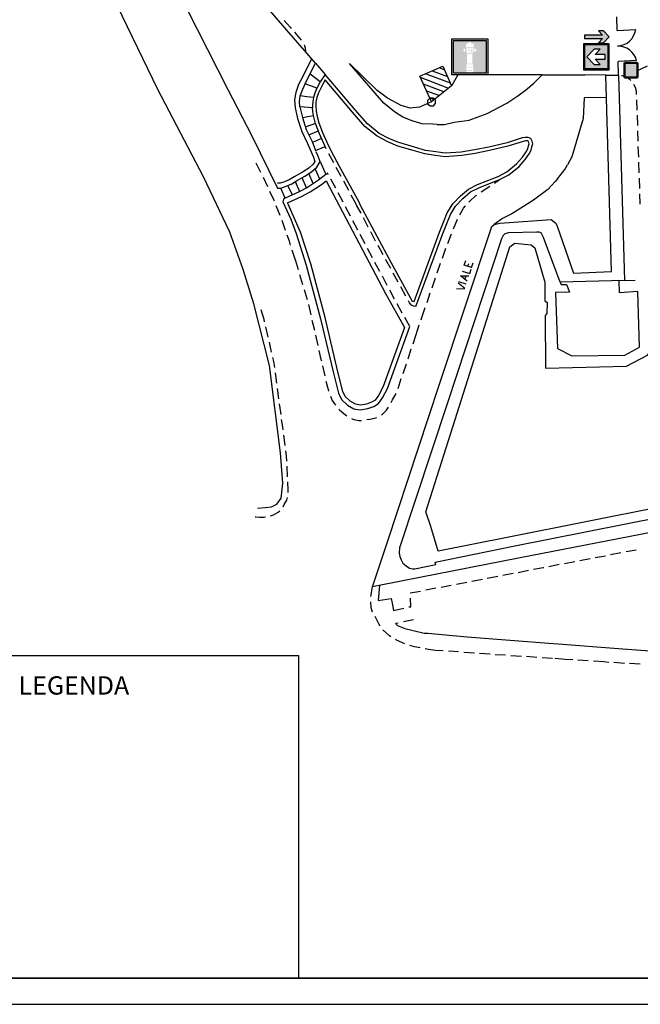
# Model space of a CAD drawing. Extents: x 1688695 to 1689973, y 4794303 to 4798641.
# Drawn here: x 1689582 to 1689700, y 4796000 to 4796188 of the extents above; entities that cross this region are included whole.
import ezdxf

# ---------------------------------------------------------------- set-up
doc = ezdxf.new("R2010")
doc.units = 0
for name, color, linetype in [('1004T', 7, 'CONTINUOUS'), ('101D', 7, 'CONTINUOUS'), ('107D', 7, 'CONTINUOUS'), ('108D', 251, 'CONTINUOUS'), ('129D', 7, 'CONTINUOUS'), ('201D', 7, 'CONTINUOUS'), ('201V', 251, 'CONTINUOUS'), ('220D', 7, 'CONTINUOUS'), ('236S', 7, 'CONTINUOUS'), ('501D', 7, 'CONTINUOUS'), ('503D', 7, 'CONTINUOUS'), ('505D', 7, 'CONTINUOUS'), ('506D', 7, 'CONTINUOUS'), ('AIUTO', 5, 'CONTINUOUS'), ('BORDER', 7, 'CONTINUOUS'), ('DISEGNI', 5, 'CONTINUOUS'), ('FRECCIE', 92, 'CONTINUOUS'), ('SICUREZZA', 2, 'CONTINUOUS')]:
    doc.layers.add(name, color=color, linetype=linetype)
doc.layers.add('LINEA G.', color=5, linetype='CONTINUOUS', lineweight=50)

msp = doc.modelspace()

# ---------------------------------------------------------------- hatches: boundary and pattern name
at = {"layer": 'FRECCIE'}
msp.add_hatch(color=7, dxfattribs=at).paths.add_polyline_path([(1689693.258, 4796186.115), (1689692.329, 4796186.115), (1689693.099, 4796185.31), (1689689.621, 4796185.31), (1689689.621, 4796184.645), (1689693.099, 4796184.645), (1689692.329, 4796183.84), (1689693.257, 4796183.84), (1689694.339, 4796184.96)])
at = {"layer": 'LINEA G.'}
msp.add_hatch(color=256, dxfattribs=at).paths.add_polyline_path([(1689699.758, 4796177.189), (1689699.758, 4796179.989), (1689697.258, 4796179.989), (1689697.258, 4796177.189)])
at = {"layer": 'SICUREZZA'}
h = msp.add_hatch(color=10, dxfattribs=at)
h.paths.add_polyline_path([(1689664.572, 4796178.032), (1689670.822, 4796178.032), (1689670.822, 4796184.282), (1689664.572, 4796184.282)])
h.paths.add_polyline_path([(1689666.51, 4796182.157), (1689666.51, 4796182.344), (1689666.447, 4796182.344), (1689666.447, 4796182.532), (1689666.51, 4796182.532), (1689666.51, 4796182.719), (1689666.697, 4796182.719), (1689666.697, 4796182.657), (1689666.828, 4796182.657), (1689666.828, 4796182.219), (1689666.697, 4796182.219), (1689666.697, 4796182.157)], flags=16)
h.paths.add_polyline_path([(1689666.947, 4796182.157), (1689666.947, 4796182.844), (1689668.447, 4796182.844), (1689668.447, 4796182.157), (1689668.197, 4796181.907, -0.0793531), (1689667.197, 4796181.906)], flags=16)
h.paths.add_polyline_path([(1689667.07, 4796182.191), (1689667.07, 4796182.732, -0.7170482), (1689667.161, 4796182.732), (1689667.161, 4796182.191, -0.7170482)], flags=0)
h.paths.add_polyline_path([(1689667.197, 4796181.797, 0.0792648), (1689668.197, 4796181.797), (1689668.197, 4796179.885, -0.0864174), (1689667.197, 4796179.885)], flags=16)
h.paths.add_polyline_path([(1689667.361, 4796182.018), (1689667.361, 4796182.705, -0.7170482), (1689667.452, 4796182.705), (1689667.452, 4796182.018, -0.7170482)], flags=0)
h.paths.add_polyline_path([(1689666.947, 4796182.969), (1689666.947, 4796183.657), (1689667.447, 4796183.657), (1689667.447, 4796183.969), (1689667.572, 4796183.969), (1689667.572, 4796183.907), (1689667.822, 4796183.907), (1689667.822, 4796183.969), (1689667.947, 4796183.969), (1689667.947, 4796183.657), (1689668.447, 4796183.657), (1689668.447, 4796182.969)], flags=16)
h.paths.add_polyline_path([(1689667.652, 4796182.002), (1689667.652, 4796182.69, -0.7170482), (1689667.743, 4796182.69), (1689667.743, 4796182.002, -0.7170482)], flags=0)
h.paths.add_polyline_path([(1689667.943, 4796182.018), (1689667.943, 4796182.705, -0.7170482), (1689668.034, 4796182.705), (1689668.034, 4796182.018, -0.7170482)], flags=0)
h.paths.add_polyline_path([(1689667.154, 4796179.782, 0.0882532), (1689668.241, 4796179.782), (1689668.322, 4796179.614), (1689668.322, 4796179.293, -0.1053963), (1689667.072, 4796179.293), (1689667.072, 4796179.614)], flags=16)
h.paths.add_polyline_path([(1689668.234, 4796182.191), (1689668.234, 4796182.732, -0.7170482), (1689668.325, 4796182.732), (1689668.325, 4796182.191, -0.7170482)], flags=0)
h.paths.add_polyline_path([(1689668.567, 4796182.219), (1689668.567, 4796182.657), (1689668.697, 4796182.657), (1689668.697, 4796182.719), (1689668.885, 4796182.719), (1689668.885, 4796182.532), (1689668.947, 4796182.532), (1689668.947, 4796182.344), (1689668.885, 4796182.344), (1689668.885, 4796182.157), (1689668.697, 4796182.157), (1689668.697, 4796182.219)], flags=16)
h.paths.add_polyline_path([(1689667.072, 4796179.195, 0.1053963), (1689668.322, 4796179.195), (1689668.385, 4796179.157), (1689668.385, 4796178.621, -0.1186783), (1689667.01, 4796178.621), (1689667.01, 4796179.157)], flags=16)
h.paths.add_polyline_path([(1689667.01, 4796178.517, 0.1186783), (1689668.385, 4796178.517), (1689668.385, 4796178.219), (1689667.01, 4796178.219)], flags=16)
h = msp.add_hatch(color=82, dxfattribs=at)
h.paths.add_polyline_path([(1689694.154, 4796178.922), (1689689.654, 4796178.922), (1689689.654, 4796183.422), (1689694.154, 4796183.422)])
h.paths.add_polyline_path([(1689692.655, 4796182.612), (1689691.461, 4796182.612), (1689690.07, 4796181.173), (1689691.46, 4796179.687), (1689692.655, 4796179.687), (1689691.665, 4796180.722), (1689693.569, 4796180.722), (1689693.569, 4796181.577), (1689691.665, 4796181.577)], flags=16)

# ---------------------------------------------------------------- linework, layer by layer
at = {"layer": '1004T'}
for p, q in [((1689667.302, 4796141.12), (1689667.493, 4796141.664)), ((1689668.055, 4796140.886), (1689668.35, 4796141.747)), ((1689666.776, 4796138.586), (1689666.994, 4796139.251)), ((1689667.011, 4796137.689), (1689665.592, 4796138.142)), ((1689763.418, 4796004.968), (1689558.418, 4796004.968)), ((1689558.418, 4796004.968), (1689968.418, 4796004.968)), ((1689553.418, 4795999.968), (1689973.418, 4795999.968))]:
    msp.add_line(p, q, dxfattribs=at)
for points in [[(1689668.055, 4796140.886), (1689666.637, 4796141.339), (1689666.921, 4796142.222)], [(1689667.18, 4796138.224), (1689665.942, 4796139.244), (1689667.54, 4796139.304)], [(1689666.252, 4796140.194), (1689667.68, 4796139.718), (1689667.94, 4796140.537)], [(1689665.142, 4796136.779), (1689666.752, 4796136.871), (1689665.492, 4796137.881)]]:
    msp.add_lwpolyline(points, dxfattribs=at)
at = {"layer": '101D'}
msp.add_line((1689665.408, 4796177.732), (1689664.272, 4796175.658), dxfattribs=at)
for points in [[(1689627.103, 4796094.874), (1689628.57, 4796094.983), (1689629.77, 4796095.083), (1689630.79, 4796095.589), (1689631.62, 4796096.769), (1689631.928, 4796099.612), (1689631.51, 4796105.434), (1689629.422, 4796122.096), (1689626.401, 4796133.907), (1689624.336, 4796140.514), (1689621.829, 4796147.628), (1689616.758, 4796158.205), (1689608.049, 4796174.907), (1689600.324, 4796190.855), (1689593.572, 4796203.392), (1689588.268, 4796211.809)], [(1689660.407, 4796172.536), (1689658.081, 4796171.558), (1689656.297, 4796171.308), (1689654.55, 4796171.832), (1689651.959, 4796173.28), (1689649.966, 4796174.723), (1689644.71, 4796179.86)], [(1689657.407, 4796133.43), (1689662.545, 4796147.345), (1689663.3, 4796149.303), (1689663.999, 4796151.021), (1689664.98, 4796152.592), (1689666.377, 4796154.078), (1689667.829, 4796155.318), (1689669.417, 4796156.13), (1689673.386, 4796157.675), (1689675.2, 4796158.588), (1689677.135, 4796160.204), (1689678.281, 4796161.524), (1689679.04, 4796162.619), (1689679.428, 4796163.332), (1689679.589, 4796163.944), (1689679.77, 4796164.512), (1689679.66, 4796165.004), (1689679.374, 4796165.527), (1689678.897, 4796165.748), (1689678.299, 4796165.753), (1689677.696, 4796165.648), (1689674.818, 4796164.696), (1689671.326, 4796163.905), (1689668.598, 4796163.344), (1689666.076, 4796162.929), (1689663.012, 4796162.76), (1689661.184, 4796162.977), (1689659.225, 4796163.245), (1689657.106, 4796163.874), (1689654.113, 4796164.765), (1689652.33, 4796165.49), (1689650.362, 4796166.511), (1689648.143, 4796168.34), (1689645.809, 4796171.039), (1689640.052, 4796177.794)], [(1689631.974, 4796153.428), (1689632.355, 4796152.569), (1689633.459, 4796150.082), (1689634.507, 4796147.354), (1689636.421, 4796141.33), (1689639.182, 4796131.081), (1689641.626, 4796120.692), (1689642.578, 4796116.839), (1689643.165, 4796115.638), (1689644.29, 4796114.567), (1689645.52, 4796113.868)], [(1689645.52, 4796113.868), (1689646.75, 4796113.656), (1689648.222, 4796113.876), (1689649.347, 4796114.267), (1689650.217, 4796114.87), (1689650.996, 4796115.919), (1689651.967, 4796117.757), (1689656.254, 4796129.563)], [(1689650.45, 4796080.065), (1689650.161, 4796077.177), (1689652.683, 4796077.593), (1689652.884, 4796076.653), (1689653.109, 4796075.292)], [(1689653.524, 4796072.77), (1689653.86, 4796072.378), (1689655.251, 4796071.804), (1689656.632, 4796071.497), (1689658.978, 4796070.968), (1689659.706, 4796070.912), (1689667.205, 4796070.234), (1689683.669, 4796068.987), (1689684.573, 4796068.901), (1689696.161, 4796068.035), (1689720.194, 4796066.195), (1689725.663, 4796071.436), (1689725.982, 4796075.961)]]:
    msp.add_lwpolyline(points, dxfattribs=at)
at = {"layer": '107D'}
for p, q in [((1689634.156, 4796185.84), (1689635.481, 4796184.317)), ((1689699.69, 4796170.968), (1689699.672, 4796172.962)), ((1689699.819, 4796167.994), (1689699.755, 4796169.968)), ((1689699.902, 4796165.001), (1689699.838, 4796166.975)), ((1689640.259, 4796163.544), (1689640.058, 4796163.996)), ((1689700.006, 4796161.962), (1689699.922, 4796163.981)), ((1689641.709, 4796160.886), (1689640.725, 4796162.614)), ((1689627.759, 4796159.026), (1689626.866, 4796160.795)), ((1689643.093, 4796158.253), (1689642.155, 4796160.001)), ((1689700.089, 4796158.968), (1689700.05, 4796161.007)), ((1689629.073, 4796156.308), (1689628.225, 4796158.097)), ((1689700.218, 4796155.994), (1689700.154, 4796157.968)), ((1689630.921, 4796156.046), (1689631.584, 4796156.015)), ((1689642.082, 4796156.018), (1689641.144, 4796157.767)), ((1689644.543, 4796155.594), (1689643.585, 4796157.388)), ((1689669.889, 4796155.311), (1689671.557, 4796156.43)), ((1689672.401, 4796156.967), (1689673.386, 4796157.675)), ((1689643.487, 4796153.34), (1689642.529, 4796155.134)), ((1689645.973, 4796152.982), (1689645.035, 4796154.73)), ((1689700.301, 4796153), (1689700.237, 4796154.975)), ((1689631.455, 4796150.816), (1689630.698, 4796152.645)), ((1689644.871, 4796150.707), (1689643.933, 4796152.456)), ((1689648.296, 4796148.6), (1689647.357, 4796150.349)), ((1689632.453, 4796147.958), (1689631.831, 4796149.847)), ((1689646.276, 4796148.029), (1689645.318, 4796149.823)), ((1689664.58, 4796148.248), (1689665.329, 4796150.095)), ((1689647.706, 4796145.416), (1689646.768, 4796147.164)), ((1689649.7, 4796145.922), (1689648.807, 4796147.691)), ((1689663.478, 4796145.486), (1689664.228, 4796147.334)), ((1689651.13, 4796143.309), (1689650.192, 4796145.058)), ((1689634.383, 4796142.265), (1689633.741, 4796144.2)), ((1689649.11, 4796142.738), (1689648.152, 4796144.532)), ((1689662.461, 4796142.653), (1689663.126, 4796144.572)), ((1689634.323, 4796142.401), (1689634.899, 4796140.492)), ((1689650.495, 4796140.105), (1689649.557, 4796141.853)), ((1689661.49, 4796139.841), (1689662.129, 4796141.694)), ((1689635.165, 4796139.527), (1689635.741, 4796137.618)), ((1689651.9, 4796137.427), (1689650.987, 4796139.24)), ((1689654.01, 4796138.038), (1689653.026, 4796139.766)), ((1689655.46, 4796135.38), (1689654.501, 4796137.174)), ((1689660.494, 4796136.964), (1689661.158, 4796138.882)), ((1689697.303, 4796138.411), (1689699.297, 4796138.43)), ((1689636.006, 4796136.654), (1689636.583, 4796134.744)), ((1689659.522, 4796134.151), (1689660.141, 4796136.05)), ((1689636.848, 4796133.78), (1689637.289, 4796131.811)), ((1689654.779, 4796132.156), (1689653.821, 4796133.949)), ((1689628.388, 4796130.892), (1689627.811, 4796132.801)), ((1689658.506, 4796131.319), (1689659.19, 4796133.192)), ((1689628.458, 4796130.49), (1689628.388, 4796130.892)), ((1689637.509, 4796130.826), (1689637.995, 4796128.877)), ((1689656.254, 4796129.563), (1689655.271, 4796131.291)), ((1689657.424, 4796128.025), (1689658.043, 4796129.923)), ((1689658.395, 4796130.837), (1689658.506, 4796131.319)), ((1689629.164, 4796127.557), (1689628.678, 4796129.506)), ((1689638.196, 4796127.937), (1689638.636, 4796125.968)), ((1689656.855, 4796126.257), (1689657.424, 4796128.025)), ((1689629.805, 4796124.648), (1689629.384, 4796126.572)), ((1689655.904, 4796123.4), (1689656.523, 4796125.298)), ((1689654.932, 4796120.588), (1689655.571, 4796122.441)), ((1689630.796, 4796118.755), (1689630.531, 4796120.694)), ((1689639.563, 4796122.049), (1689639.984, 4796120.125)), ((1689653.981, 4796117.73), (1689654.6, 4796119.628)), ((1689631.211, 4796115.746), (1689630.926, 4796117.73)), ((1689631.605, 4796112.782), (1689631.32, 4796114.767)), ((1689632.395, 4796106.855), (1689632.13, 4796108.794)), ((1689632.848, 4796100.832), (1689632.764, 4796102.851)), ((1689694.641, 4796085.978), (1689696.585, 4796086.353)), ((1689697.59, 4796086.528), (1689699.534, 4796086.904)), ((1689685.814, 4796084.281), (1689687.758, 4796084.656)), ((1689688.763, 4796084.832), (1689690.707, 4796085.207)), ((1689691.692, 4796085.427), (1689693.656, 4796085.757)), ((1689676.942, 4796082.564), (1689678.932, 4796082.96)), ((1689682.82, 4796083.71), (1689684.809, 4796084.106)), ((1689665.167, 4796080.317), (1689667.111, 4796080.692)), ((1689668.096, 4796080.912), (1689670.105, 4796081.263)), ((1689671.045, 4796081.463), (1689673.034, 4796081.858)), ((1689673.994, 4796082.013), (1689675.983, 4796082.409)), ((1689648.801, 4796077.927), (1689649.108, 4796079.795)), ((1689656.321, 4796078.665), (1689658.285, 4796078.995)), ((1689659.269, 4796079.216), (1689661.214, 4796079.591)), ((1689662.218, 4796079.766), (1689664.162, 4796080.141)), ((1689656.321, 4796078.665), (1689656.321, 4796078.665)), ((1689653.109, 4796075.292), (1689655.078, 4796075.732)), ((1689656.945, 4796073.476), (1689655.001, 4796073.1)), ((1689654.016, 4796072.88), (1689653.524, 4796072.77)), ((1689662.607, 4796067.545), (1689661.15, 4796067.656)), ((1689668.589, 4796067.114), (1689666.58, 4796067.251)), ((1689671.593, 4796066.931), (1689669.584, 4796067.068)), ((1689674.551, 4796066.728), (1689672.562, 4796066.82)), ((1689677.575, 4796066.5), (1689675.566, 4796066.637)), ((1689680.533, 4796066.297), (1689678.569, 4796066.454)), ((1689683.537, 4796066.114), (1689681.528, 4796066.251)), ((1689685.943, 4796065.937), (1689683.933, 4796066.074)), ((1689687.379, 4796065.871), (1689685.943, 4796065.937)), ((1689690.358, 4796065.623), (1689688.348, 4796065.76)), ((1689693.361, 4796065.44), (1689691.352, 4796065.577)), ((1689694.265, 4796065.354), (1689693.361, 4796065.44)), ((1689697.269, 4796065.171), (1689695.26, 4796065.308)), ((1689700.272, 4796064.988), (1689698.263, 4796065.125))]:
    msp.add_line(p, q, dxfattribs=at)
for points in [[(1689632.223, 4796188.121), (1689633.338, 4796186.83), (1689633.549, 4796186.599)], [(1689636.018, 4796183.473), (1689636.038, 4796183.427), (1689636.233, 4796182.865), (1689636.268, 4796182.177)], [(1689698.469, 4796176.65), (1689698.449, 4796176.695), (1689697.786, 4796177.213), (1689696.892, 4796177.52), (1689696.716, 4796177.55)], [(1689699.607, 4796173.962), (1689699.607, 4796174.449), (1689699.442, 4796175.187), (1689699.076, 4796175.891)], [(1689639.062, 4796161.118), (1689638.651, 4796162.289), (1689638.35, 4796162.967)], [(1689640.652, 4796158.631), (1689640.532, 4796158.902), (1689640.165, 4796158.631)], [(1689630.342, 4796153.57), (1689630.302, 4796153.66), (1689629.474, 4796155.404)], [(1689632.427, 4796154.116), (1689632.085, 4796153.91), (1689631.974, 4796153.428)], [(1689667.542, 4796153.404), (1689667.683, 4796153.575), (1689668.768, 4796154.544), (1689669.065, 4796154.729)], [(1689646.911, 4796151.233), (1689646.113, 4796152.665), (1689645.973, 4796152.982)], [(1689665.812, 4796150.959), (1689666.511, 4796152.189), (1689666.908, 4796152.636)], [(1689633.43, 4796145.144), (1689633.2, 4796145.908), (1689632.809, 4796147.033)], [(1689652.58, 4796140.651), (1689651.617, 4796142.334), (1689651.597, 4796142.379)], [(1689653.329, 4796134.814), (1689652.472, 4796136.381), (1689652.391, 4796136.562)], [(1689657.407, 4796133.43), (1689656.965, 4796133.45), (1689656.553, 4796133.646), (1689656.197, 4796134.083), (1689655.951, 4796134.516)], [(1689638.857, 4796124.983), (1689639.242, 4796123.26), (1689639.343, 4796123.034)], [(1689630.401, 4796121.719), (1689630.211, 4796122.88), (1689630.025, 4796123.663)], [(1689640.204, 4796119.141), (1689640.595, 4796117.528), (1689640.69, 4796117.192)], [(1689652.638, 4796115.024), (1689652.95, 4796115.541), (1689653.649, 4796116.771)], [(1689641.046, 4796116.267), (1689641.362, 4796115.433), (1689642.029, 4796114.538)], [(1689642.682, 4796113.8), (1689642.872, 4796113.614), (1689643.595, 4796112.96), (1689644.218, 4796112.533)], [(1689650.803, 4796112.694), (1689651.009, 4796112.84), (1689651.753, 4796113.603), (1689652.155, 4796114.16)], [(1689632, 4796109.819), (1689631.795, 4796111.135), (1689631.715, 4796111.803)], [(1689645.102, 4796112.005), (1689645.513, 4796111.809), (1689646.458, 4796111.632), (1689647.01, 4796111.607)], [(1689648.015, 4796111.782), (1689648.572, 4796111.867), (1689649.467, 4796112.047), (1689649.939, 4796112.203)], [(1689632.699, 4796103.851), (1689632.68, 4796104.871), (1689632.525, 4796105.83)], [(1689632.977, 4796097.858), (1689632.997, 4796098.3), (1689632.893, 4796099.878)], [(1689631.985, 4796095.091), (1689632.227, 4796095.523), (1689632.71, 4796096.387), (1689632.82, 4796096.869)], [(1689629.603, 4796093.385), (1689630.166, 4796093.581), (1689631.03, 4796094.072), (1689631.352, 4796094.323)], [(1689626.65, 4796093.211), (1689626.78, 4796093.161), (1689627.509, 4796093.105), (1689628.372, 4796093.11), (1689628.619, 4796093.165)], [(1689679.871, 4796083.16), (1689681.725, 4796083.495), (1689681.881, 4796083.51)], [(1689649.13, 4796074.988), (1689648.834, 4796075.777), (1689648.755, 4796076.932)], [(1689656.063, 4796075.953), (1689656.419, 4796076.003), (1689656.34, 4796077.645)], [(1689650.56, 4796072.375), (1689650.394, 4796072.626), (1689649.577, 4796074.104)], [(1689652.633, 4796070.264), (1689652.332, 4796070.455), (1689651.162, 4796071.506), (1689651.142, 4796071.551)], [(1689655.294, 4796068.901), (1689653.688, 4796069.595), (1689653.472, 4796069.716)], [(1689658.182, 4796068.126), (1689657.107, 4796068.352), (1689656.254, 4796068.569)], [(1689661.15, 4796067.656), (1689659.784, 4796067.808), (1689659.192, 4796067.924)], [(1689665.565, 4796067.342), (1689663.777, 4796067.469), (1689663.622, 4796067.454)]]:
    msp.add_lwpolyline(points, dxfattribs=at)
at = {"layer": '108D'}
msp.add_line((1689681.552, 4796177.696), (1689689.724, 4796177.695), dxfattribs=at)
at = {"layer": '129D'}
for p, q in [((1689639.102, 4796176.398), (1689637.154, 4796177.861)), ((1689638.468, 4796175.143), (1689636.249, 4796175.998)), ((1689636.533, 4796173.527), (1689635.278, 4796173.673)), ((1689637.789, 4796173.38), (1689636.533, 4796173.527)), ((1689635.687, 4796169.579), (1689637.807, 4796169.924)), ((1689638.223, 4796168.377), (1689636.243, 4796167.715)), ((1689636.905, 4796166.223), (1689638.779, 4796167)), ((1689639.376, 4796165.533), (1689637.613, 4796164.751)), ((1689636.462, 4796156.122), (1689635.619, 4796158.022)), ((1689637.783, 4796156.925), (1689636.941, 4796158.824)), ((1689639.039, 4796157.753), (1689638.111, 4796159.723)), ((1689633.783, 4796154.718), (1689632.916, 4796156.552)), ((1689635.185, 4796155.34), (1689634.343, 4796157.239))]:
    msp.add_line(p, q, dxfattribs=at)
for points in [[(1689635.181, 4796171.574), (1689635.116, 4796172.573), (1689635.278, 4796173.673), (1689635.781, 4796174.979), (1689636.495, 4796176.541), (1689638.18, 4796179.94), (1689640.052, 4796177.794), (1689639.102, 4796176.398), (1689638.468, 4796175.143), (1689638.071, 4796174.209), (1689637.789, 4796173.38), (1689637.708, 4796172.587), (1689637.632, 4796171.904), (1689637.652, 4796171.371), (1689635.181, 4796171.574)], [(1689635.181, 4796171.574), (1689635.687, 4796169.579), (1689636.399, 4796167.243), (1689637.532, 4796164.932), (1689638.229, 4796163.239), (1689640.058, 4796163.996), (1689639.797, 4796164.584), (1689638.975, 4796166.438), (1689638.223, 4796168.377), (1689637.807, 4796169.924), (1689637.687, 4796170.683), (1689637.652, 4796171.371)], [(1689640.165, 4796158.631), (1689638.788, 4796157.587), (1689636.662, 4796156.157), (1689635.075, 4796155.345), (1689632.427, 4796154.116), (1689631.584, 4796156.015), (1689632.599, 4796156.411), (1689633.684, 4796156.893), (1689634.574, 4796157.45), (1689636.142, 4796158.308), (1689637.443, 4796159.156), (1689638.458, 4796160.039), (1689639.062, 4796161.118), (1689640.165, 4796158.631)]]:
    msp.add_lwpolyline(points, dxfattribs=at)
at = {"layer": '201D'}
msp.add_lwpolyline([(1689664.226, 4796175.638), (1689660.407, 4796172.536), (1689658.13, 4796177.425), (1689662.516, 4796179.371), (1689664.226, 4796175.638)], dxfattribs=at)
at = {"layer": '201V'}
for p, q in [((1689662.817, 4796178.693), (1689661.838, 4796179.07)), ((1689658.21, 4796177.244), (1689663.628, 4796175.156)), ((1689664.026, 4796176.09), (1689659.26, 4796177.927)), ((1689660.526, 4796178.488), (1689663.444, 4796177.402)), ((1689662.754, 4796174.444), (1689658.837, 4796175.953)), ((1689659.419, 4796174.642), (1689661.879, 4796173.731)), ((1689660.98, 4796172.953), (1689660.001, 4796173.33))]:
    msp.add_line(p, q, dxfattribs=at)
at = {"layer": '220D'}
for points in [[(1689664.26, 4796184.594), (1689671.135, 4796184.594), (1689671.135, 4796177.719), (1689664.26, 4796177.719)], [(1689664.573, 4796184.282), (1689670.822, 4796184.282), (1689670.822, 4796178.032), (1689664.572, 4796178.032)], [(1689694.379, 4796183.647), (1689689.429, 4796183.647), (1689689.429, 4796178.697), (1689694.379, 4796178.697)], [(1689694.154, 4796183.422), (1689689.654, 4796183.422), (1689689.654, 4796178.922), (1689694.154, 4796178.922)]]:
    msp.add_lwpolyline(points, close=True, dxfattribs=at)
at = {"layer": '236S'}
msp.add_lwpolyline([(1689660.086, 4796173.26), (1689659.644, 4796172.793), (1689659.638, 4796172.195), (1689660.105, 4796171.753), (1689660.748, 4796171.768), (1689661.145, 4796172.214), (1689661.13, 4796172.857), (1689660.684, 4796173.254), (1689660.086, 4796173.26)], dxfattribs=at)
at = {"layer": '501D'}
msp.add_line((1689731.077, 4796100.465), (1689675.194, 4796089.311), dxfattribs=at)
for points in [[(1689693.8, 4796173.388), (1689689.546, 4796173.341), (1689689.407, 4796169.383), (1689687.207, 4796162.02), (1689686.363, 4796160.509)], [(1689684.467, 4796157.828), (1689685.9, 4796159.6), (1689686.363, 4796160.509)], [(1689684.467, 4796157.828), (1689684.045, 4796157.316), (1689682.602, 4796155.81), (1689679.893, 4796153.742), (1689677.954, 4796152.503), (1689675.743, 4796151.143), (1689673.929, 4796150.23), (1689672.371, 4796149.106)], [(1689664.892, 4796111.801), (1689675.342, 4796144.85), (1689676.347, 4796145.512), (1689679.456, 4796145.214), (1689680.159, 4796144.606), (1689682.028, 4796138.074), (1689682.04, 4796134.508), (1689682.512, 4796134.176), (1689682.461, 4796132.097), (1689682.089, 4796131.715), (1689682.198, 4796121.589), (1689697.699, 4796122.026), (1689701.713, 4796124.077), (1689702.583, 4796125.167)], [(1689675.194, 4796089.311), (1689661.67, 4796086.613), (1689660.227, 4796091.33), (1689659.295, 4796094.164), (1689664.892, 4796111.801)]]:
    msp.add_lwpolyline(points, dxfattribs=at)
at = {"layer": '503D'}
for points in [[(1689638.18, 4796179.94), (1689632.715, 4796186.283), (1689628.383, 4796191.288), (1689616.147, 4796205.451), (1689600.788, 4796222.992), (1689600.311, 4796223.213), (1689599.653, 4796223.354), (1689599.025, 4796223.184), (1689598.528, 4796222.963), (1689598.07, 4796222.652), (1689597.804, 4796222.155), (1689597.688, 4796221.562), (1689597.959, 4796220.708), (1689604.169, 4796208.905), (1689611.684, 4796194.163), (1689621.405, 4796174.933), (1689625.985, 4796166.195), (1689630.921, 4796156.046)], [(1689637.372, 4796180.664), (1689635.687, 4796177.264), (1689634.958, 4796175.859), (1689634.444, 4796174.332), (1689634.182, 4796172.971), (1689634.287, 4796171.394), (1689634.768, 4796169.334), (1689635.585, 4796166.882), (1689636.673, 4796164.551), (1689637.817, 4796161.973), (1689638.067, 4796161.164), (1689637.755, 4796160.647), (1689636.901, 4796159.889), (1689635.69, 4796159.081), (1689634.122, 4796158.223), (1689633.188, 4796157.646), (1689632.283, 4796157.245), (1689631.429, 4796156.975), (1689630.942, 4796156.975)], [(1689640.027, 4796176.754), (1689639.589, 4796175.911), (1689639.172, 4796175.022), (1689638.804, 4796174.264), (1689638.452, 4796173.35), (1689638.261, 4796172.561), (1689638.265, 4796171.697), (1689638.335, 4796170.808), (1689638.43, 4796169.984), (1689638.851, 4796168.548), (1689639.563, 4796166.699), (1689640.385, 4796164.845), (1689641.253, 4796163.011), (1689642.683, 4796160.398), (1689646.541, 4796153.288), (1689646.701, 4796152.926), (1689652.204, 4796142.595), (1689656.7, 4796134.415), (1689657.051, 4796134.354), (1689661.892, 4796147.596), (1689662.647, 4796149.555), (1689663.391, 4796151.292), (1689664.447, 4796153.06), (1689665.935, 4796154.586), (1689667.478, 4796155.865), (1689669.156, 4796156.718), (1689673.126, 4796158.263), (1689674.784, 4796159.161), (1689676.648, 4796160.691), (1689677.769, 4796161.946), (1689678.458, 4796162.956), (1689678.775, 4796163.583), (1689678.956, 4796164.151), (1689679.062, 4796164.522), (1689679.007, 4796164.768), (1689678.886, 4796165.04), (1689678.756, 4796165.09), (1689678.334, 4796165.065), (1689677.887, 4796164.975), (1689674.988, 4796164.068), (1689671.471, 4796163.211), (1689668.743, 4796162.651), (1689666.156, 4796162.261), (1689663.002, 4796162.052), (1689661.108, 4796162.294), (1689659.084, 4796162.587), (1689656.9, 4796163.241), (1689653.927, 4796164.087), (1689652.059, 4796164.882), (1689649.96, 4796165.953), (1689647.656, 4796167.853), (1689645.302, 4796170.598), (1689640.027, 4796176.754)], [(1689661.449, 4796168.236), (1689662.865, 4796168.215), (1689664.724, 4796168.661), (1689667.577, 4796169.061), (1689671.024, 4796170.319), (1689674.793, 4796172.316), (1689676.873, 4796173.726), (1689678.34, 4796174.81), (1689679.974, 4796176.13), (1689681.552, 4796177.696)], [(1689632.873, 4796153.231), (1689635.521, 4796154.46), (1689637.199, 4796155.313), (1689639.37, 4796156.763), (1689640.22, 4796157.411), (1689651.607, 4796135.89), (1689655.204, 4796129.367), (1689651.118, 4796118.084), (1689650.243, 4796116.397), (1689649.605, 4796115.518), (1689648.921, 4796115.106), (1689647.951, 4796114.73), (1689646.791, 4796114.54), (1689645.847, 4796114.717), (1689644.833, 4796115.295), (1689643.899, 4796116.18), (1689643.412, 4796117.155), (1689642.501, 4796120.917), (1689640.056, 4796131.306), (1689637.296, 4796141.555), (1689635.361, 4796147.624), (1689634.137, 4796150.383), (1689633.034, 4796152.87), (1689632.873, 4796153.231)]]:
    msp.add_lwpolyline(points, dxfattribs=at)
at = {"layer": '505D'}
for p, q in [((1689695.871, 4796186.178), (1689695.795, 4796188.777)), ((1689696.124, 4796177.666), (1689696.047, 4796180.265)), ((1689651.942, 4796088.412), (1689661.872, 4796118.363)), ((1689675.976, 4796087.547), (1689728.463, 4796098.061)), ((1689724.759, 4796094.577), (1689677.045, 4796085.261)), ((1689677.045, 4796085.261), (1689655.232, 4796080.996))]:
    msp.add_line(p, q, dxfattribs=at)
for points in [[(1689695.871, 4796186.178), (1689699.424, 4796186.362)], [(1689699.597, 4796180.478), (1689696.047, 4796180.265)], [(1689696.124, 4796177.666), (1689697.303, 4796138.411), (1689684.996, 4796138.093), (1689681.802, 4796146.634), (1689681.376, 4796147.473), (1689680.939, 4796147.604), (1689680.542, 4796147.644), (1689675.087, 4796147.497), (1689674.414, 4796147.307), (1689674.113, 4796147.011), (1689673.75, 4796146.363), (1689663.422, 4796114.991)], [(1689694.813, 4796140.12), (1689693.687, 4796177.668), (1689696.124, 4796177.666)], [(1689661.872, 4796118.363), (1689671.889, 4796148.73), (1689672.371, 4796149.106), (1689673.446, 4796149.367), (1689683.266, 4796150.043), (1689684.165, 4796149.36), (1689684.381, 4796148.752), (1689687.534, 4796139.814), (1689694.813, 4796140.12)], [(1689663.422, 4796114.991), (1689654.282, 4796087.286), (1689654.191, 4796086.271), (1689654.336, 4796085.578), (1689654.552, 4796084.97), (1689654.898, 4796084.312), (1689655.561, 4796083.794), (1689656.183, 4796083.367), (1689656.731, 4796083.231), (1689657.218, 4796083.23), (1689661.222, 4796084.086), (1689661.086, 4796084.514), (1689675.976, 4796087.547)], [(1689655.232, 4796080.996), (1689649.108, 4796079.795), (1689651.942, 4796088.412)]]:
    msp.add_lwpolyline(points, dxfattribs=at)
for centre, radius, start, end in [((1689695.801, 4796186.893), 3.675, 272.46413, 351.70866), ((1689695.999, 4796179.491), 3.731, 15.3375, 90.61866)]:
    msp.add_arc(centre, radius, start, end, dxfattribs=at)
at = {"layer": '506D'}
for p, q in [((1689681.552, 4796177.696), (1689665.408, 4796177.732)), ((1689693.687, 4796177.668), (1689689.724, 4796177.695))]:
    msp.add_line(p, q, dxfattribs=at)
for points in [[(1689661.449, 4796168.236), (1689660.63, 4796168.252), (1689658.531, 4796168.348), (1689656.698, 4796168.942), (1689654.87, 4796169.647), (1689653.298, 4796170.627), (1689651.25, 4796172.316), (1689644.71, 4796179.86)], [(1689684.996, 4796138.093), (1689685.152, 4796137.62), (1689686.191, 4796137.594), (1689686.788, 4796136.127), (1689684.106, 4796136.074), (1689684.455, 4796125.405), (1689687.247, 4796123.992), (1689697.328, 4796124.08), (1689700.167, 4796125.61), (1689699.818, 4796136.279), (1689696.352, 4796136.041), (1689696.238, 4796138.371)]]:
    msp.add_lwpolyline(points, dxfattribs=at)
at = {"layer": 'AIUTO'}
msp.add_lwpolyline([(1689692.329, 4796186.106), (1689693.099, 4796185.301), (1689689.621, 4796185.301), (1689689.621, 4796184.636), (1689693.099, 4796184.636), (1689692.329, 4796183.831), (1689693.257, 4796183.831), (1689694.339, 4796184.95), (1689693.258, 4796186.106)], close=True, dxfattribs=at)
at = {"layer": 'BORDER'}
for p, q in [((1689699.647, 4796178.477), (1689701.698, 4796179.419)), ((1689558.418, 4796066.679), (1689634.947, 4796066.679)), ((1689634.947, 4796066.679), (1689634.947, 4796004.968))]:
    msp.add_line(p, q, dxfattribs=at)
at = {"layer": 'DISEGNI'}
msp.add_lwpolyline([(1689692.655, 4796179.687), (1689691.665, 4796180.722), (1689693.569, 4796180.722), (1689693.569, 4796181.577), (1689691.665, 4796181.577), (1689692.655, 4796182.612), (1689691.461, 4796182.612), (1689690.07, 4796181.173), (1689691.46, 4796179.687)], close=True, dxfattribs=at)
at = {"layer": 'LINEA G.'}
for p, q in [((1689697.258, 4796177.189), (1689697.258, 4796179.989)), ((1689697.258, 4796179.989), (1689699.758, 4796179.989)), ((1689699.758, 4796179.989), (1689699.758, 4796177.189)), ((1689699.758, 4796177.189), (1689697.258, 4796177.189))]:
    msp.add_line(p, q, dxfattribs=at)

# ---------------------------------------------------------------- texts
at = {"layer": '505D'}
msp.add_text('LEGENDA', height=3.5, dxfattribs=at).set_placement((1689581.428, 4796059.195))

doc.saveas('drawing.dxf')
